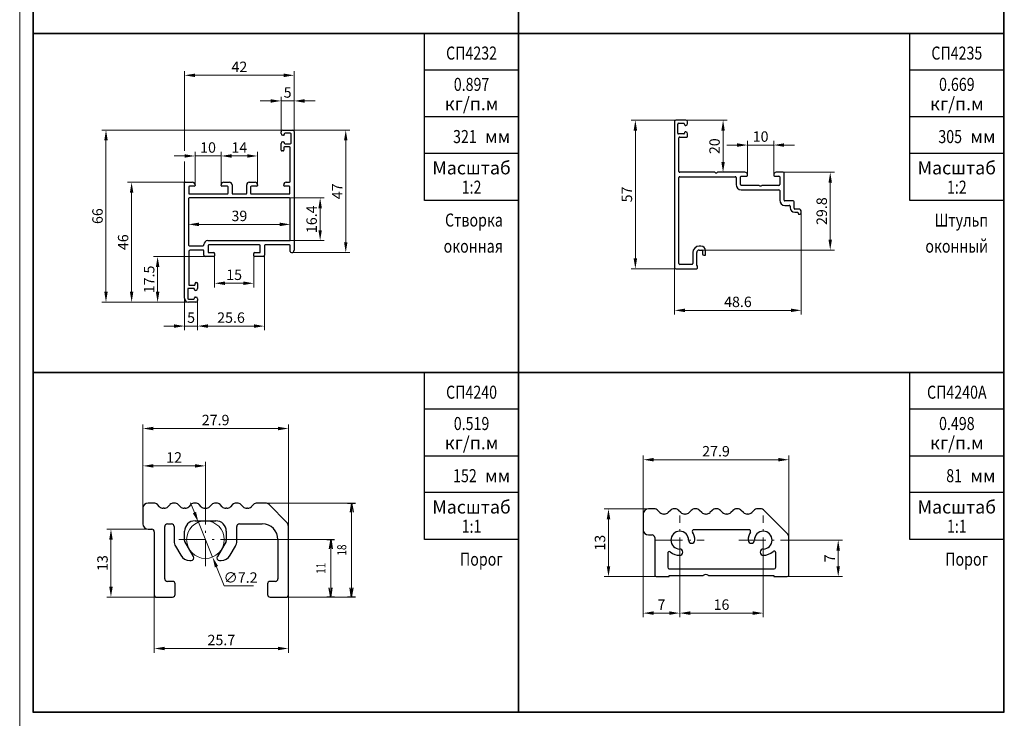
# Model space of a CAD drawing. Extents: x -2 to 1144, y -532 to 1323.
# Drawn here: x -2 to 186, y 529 to 663 of the extents above; entities that cross this region are included whole.
import ezdxf
from ezdxf.enums import TextEntityAlignment as Align

# ---------------------------------------------------------------- set-up
doc = ezdxf.new("R2010")
doc.units = 0
doc.header["$LTSCALE"] = 4
doc.header["$MEASUREMENT"] = 0
doc.linetypes.add('CENTER', pattern=[2, 1.3, -0.3, 0.1, -0.3])
doc.layers.get('0').update_dxf_attribs({"linetype": 'CONTINUOUS'})
doc.layers.add('Размеры', color=5, linetype='CONTINUOUS', lineweight=9)
doc.layers.add('Стройка', color=7, linetype='CONTINUOUS')
doc.styles.add('GOST', font='GOST.shx', dxfattribs={"oblique": 15})
doc.styles.add('Rus', font='isocpeur.ttf')
doc.styles.add('‘’ЂЌ„Ђђ’', font='txt', dxfattribs={"width": 0.7})

msp = doc.modelspace()

# ---------------------------------------------------------------- linework, layer by layer
at = {"color": 0, "linetype": 'ByBlock'}
for p, q in [((0.1, 725), (0.1, 660)), ((93.1, 660), (93.1, 725)), ((93.1, 725), (93.1, 660)), ((186.1, 660), (186.1, 725)), ((0.1, 660), (93.1, 660)), ((93.1, 660), (0.1, 660)), ((0.1, 660), (0.1, 595)), ((75.1, 628), (75.1, 660)), ((93.1, 595), (93.1, 660)), ((93.1, 660), (186.1, 660)), ((186.1, 660), (93.1, 660)), ((93.1, 660), (93.1, 595)), ((168.1, 628), (168.1, 660)), ((186.1, 595), (186.1, 660)), ((93.1, 653), (75.1, 653)), ((186.1, 653), (168.1, 653)), ((93.1, 644), (75.1, 644)), ((186.1, 644), (168.1, 644)), ((93.1, 637), (75.1, 637)), ((186.1, 637), (168.1, 637)), ((93.1, 628), (75.1, 628)), ((186.1, 628), (168.1, 628)), ((93.1, 595), (0.1, 595)), ((0.1, 595), (0.1, 530)), ((0.1, 595), (93.1, 595)), ((75.1, 563), (75.1, 595)), ((93.1, 530), (93.1, 595)), ((186.1, 595), (93.1, 595)), ((93.1, 595), (93.1, 530)), ((93.1, 595), (186.1, 595)), ((168.1, 563), (168.1, 595)), ((186.1, 530), (186.1, 595)), ((93.1, 588), (75.1, 588)), ((186.1, 588), (168.1, 588)), ((93.1, 579), (75.1, 579)), ((186.1, 579), (168.1, 579)), ((93.1, 572), (75.1, 572)), ((186.1, 572), (168.1, 572)), ((93.1, 563), (75.1, 563)), ((186.1, 563), (168.1, 563)), ((0.1, 530), (93.1, 530)), ((93.1, 530), (186.1, 530))]:
    msp.add_line(p, q, dxfattribs=at)
at = {"color": 0, "linetype": 'Continuous'}
for p, q in [((60.35, 570), (61.85, 570)), ((61.1, 570), (60.81, 568.25)), ((61.1, 570), (61.39, 568.25)), ((56.35, 563), (57.85, 563)), ((57.1, 563), (56.81, 561.25)), ((57.1, 563), (57.39, 561.25)), ((57.1, 552), (56.81, 553.75)), ((57.1, 552), (57.39, 553.75)), ((61.1, 552), (60.81, 553.75)), ((61.1, 552), (61.39, 553.75)), ((57.85, 552), (56.35, 552)), ((61.85, 552), (60.35, 552))]:
    msp.add_line(p, q, dxfattribs=at)
at = {"layer": 'Размеры', "linetype": 'Continuous'}
for p, q in [((-2.5, 1322.6), (-2.5, -532.4)), ((29.1, 650.5), (29.1, 652.79)), ((31.1, 651.99), (48.1, 651.99)), ((50.1, 641.25), (50.1, 652.79)), ((29.1, 637.5), (29.1, 650.5)), ((47.6, 641), (47.6, 647.88)), ((50.1, 641), (50.1, 647.88)), ((45.6, 647.08), (43.6, 647.08)), ((47.6, 647.08), (50.1, 647.08)), ((52.1, 647.08), (54.1, 647.08)), ((123.25, 643.4), (114.69, 643.4)), ((125.15, 643.4), (133.1, 643.4)), ((47.95, 641.5), (13.24, 641.5)), ((49.85, 641.5), (60.79, 641.5)), ((115.49, 641.4), (115.49, 616.9)), ((132.3, 641.4), (132.3, 635.4)), ((14.04, 639.5), (14.04, 610.5)), ((59.99, 639.5), (59.99, 620)), ((135, 638.62), (133, 638.62)), ((137, 632.9), (137, 639.42)), ((142, 638.62), (137, 638.62)), ((142, 632.8), (142, 639.42)), ((144, 638.62), (146, 638.62)), ((29.1, 636.53), (27.1, 636.53)), ((31.1, 630.9), (31.1, 637.33)), ((31.1, 636.53), (36.1, 636.53)), ((36.1, 631), (36.1, 637.33)), ((36.1, 630.9), (36.1, 637.33)), ((38.1, 636.53), (41.1, 636.53)), ((38.1, 636.53), (40.1, 636.53)), ((43.1, 630.95), (43.1, 637.33)), ((29.1, 631.35), (29.1, 635.5)), ((131.25, 633.4), (133.1, 633.4)), ((143.85, 633.4), (153.64, 633.4)), ((29.25, 631.5), (18.15, 631.5)), ((152.84, 631.4), (152.84, 620.5)), ((18.95, 629.5), (18.95, 610.5)), ((49.2, 628.5), (55.88, 628.5)), ((55.08, 626.5), (55.08, 622.3)), ((147.3, 625.6), (147.3, 606.14)), ((29.85, 623.9), (29.85, 622.62)), ((31.85, 623.42), (47.35, 623.42)), ((49.35, 623.9), (49.35, 622.62)), ((49.2, 620.3), (55.88, 620.3)), ((33.05, 617.25), (23.13, 617.25)), ((34.85, 617.62), (34.85, 611.33)), ((42.35, 617.62), (42.35, 611.33)), ((44.4, 617.5), (44.4, 603.12)), ((49.6, 618), (60.79, 618)), ((127.97, 618.5), (153.64, 618.5)), ((23.93, 615.25), (23.93, 610.5)), ((123.25, 614.9), (114.69, 614.9)), ((123, 615.15), (123, 606.14)), ((40.35, 612.13), (36.85, 612.13)), ((29.85, 608.5), (13.24, 608.5)), ((29.85, 608.5), (18.15, 608.5)), ((29.85, 608.5), (23.13, 608.5)), ((29.1, 609.25), (29.1, 603.13)), ((31.6, 609), (31.6, 603.12)), ((31.6, 608.85), (31.6, 603.13)), ((145.3, 606.94), (125, 606.94)), ((27.1, 603.93), (25.1, 603.93)), ((31.6, 603.93), (29.1, 603.93)), ((33.6, 603.93), (35.6, 603.93)), ((33.6, 603.92), (42.4, 603.92)), ((21.11, 569.13), (21.11, 585.09)), ((49, 565.59), (49, 585.09)), ((47, 584.29), (23.11, 584.29)), ((21.1, 569), (21.1, 577.93)), ((33.1, 568.1), (33.1, 577.93)), ((117, 567.9), (117, 579.11)), ((119, 578.31), (142.9, 578.31)), ((144.9, 563.49), (144.9, 579.11)), ((31.1, 577.13), (23.1, 577.13)), ((30.99, 568.19), (30.24, 570.04)), ((61.1, 570), (44.59, 570)), ((61.1, 552), (61.1, 570)), ((118, 568.9), (109.54, 568.9)), ((31.74, 566.34), (34.46, 559.66)), ((110.34, 566.9), (110.34, 557.9)), ((22.1, 565), (14.19, 565)), ((117, 564.9), (117, 548.11)), ((14.99, 563), (14.99, 554)), ((38.2, 563), (57.1, 563)), ((57.1, 563), (57.1, 552)), ((144.7, 562.9), (155.17, 562.9)), ((154.37, 560.9), (154.37, 557.9)), ((36.71, 554.11), (35.21, 557.81)), ((124, 558.2), (124, 548.11)), ((124, 558.2), (124, 548.11)), ((140, 558.2), (140, 548.11)), ((119.5, 555.9), (109.54, 555.9)), ((144.6, 555.9), (155.17, 555.9)), ((42.32, 554.11), (36.71, 554.11)), ((23.6, 552), (14.19, 552)), ((23.3, 552.3), (23.3, 541.33)), ((48.7, 552), (61.1, 552)), ((49, 552.3), (49, 541.33)), ((119, 548.91), (122, 548.91)), ((126, 548.91), (138, 548.91)), ((25.3, 542.13), (47, 542.13))]:
    msp.add_line(p, q, dxfattribs=at)
at = {"layer": 'Размеры', "linetype": 'CENTER'}
for p, q in [((33.1, 557.9), (33.1, 568.1)), ((124, 558.2), (124, 567.6)), ((140, 558.2), (140, 567.6)), ((28, 563), (38.2, 563)), ((119.3, 562.9), (128.7, 562.9)), ((135.3, 562.9), (144.7, 562.9))]:
    msp.add_line(p, q, dxfattribs=at)
at = {"layer": 'Размеры', "linetype": 'Continuous'}
msp.add_circle((33.1, 563), 3.6, dxfattribs=at)
for points in [[(31.1, 652.32), (31.1, 651.65), (29.1, 651.99)], [(48.1, 652.32), (48.1, 651.65), (50.1, 651.99)], [(45.6, 647.41), (45.6, 646.74), (47.6, 647.08)], [(52.1, 647.41), (52.1, 646.74), (50.1, 647.08)], [(115.16, 641.4), (115.83, 641.4), (115.49, 643.4)], [(131.97, 641.4), (132.63, 641.4), (132.3, 643.4)], [(13.71, 639.5), (14.37, 639.5), (14.04, 641.5)], [(59.66, 639.5), (60.32, 639.5), (59.99, 641.5)], [(135, 638.96), (135, 638.29), (137, 638.62)], [(144, 638.96), (144, 638.29), (142, 638.62)], [(29.1, 636.86), (29.1, 636.2), (31.1, 636.53)], [(38.1, 636.86), (38.1, 636.2), (36.1, 636.53)], [(38.1, 636.86), (38.1, 636.2), (36.1, 636.53)], [(41.1, 636.86), (41.1, 636.2), (43.1, 636.53)], [(131.97, 635.4), (132.63, 635.4), (132.3, 633.4)], [(152.51, 631.4), (153.17, 631.4), (152.84, 633.4)], [(18.62, 629.5), (19.28, 629.5), (18.95, 631.5)], [(54.75, 626.5), (55.41, 626.5), (55.08, 628.5)], [(31.85, 623.75), (31.85, 623.08), (29.85, 623.42)], [(47.35, 623.75), (47.35, 623.08), (49.35, 623.42)], [(54.75, 622.3), (55.41, 622.3), (55.08, 620.3)], [(59.66, 620), (60.32, 620), (59.99, 618)], [(152.51, 620.5), (153.17, 620.5), (152.84, 618.5)], [(23.6, 615.25), (24.27, 615.25), (23.93, 617.25)], [(115.16, 616.9), (115.83, 616.9), (115.49, 614.9)], [(36.85, 612.47), (36.85, 611.8), (34.85, 612.13)], [(40.35, 612.47), (40.35, 611.8), (42.35, 612.13)], [(13.71, 610.5), (14.37, 610.5), (14.04, 608.5)], [(18.62, 610.5), (19.28, 610.5), (18.95, 608.5)], [(23.6, 610.5), (24.27, 610.5), (23.93, 608.5)], [(125, 607.28), (125, 606.61), (123, 606.94)], [(145.3, 607.28), (145.3, 606.61), (147.3, 606.94)], [(27.1, 604.26), (27.1, 603.6), (29.1, 603.93)], [(33.6, 604.26), (33.6, 603.59), (31.6, 603.92)], [(33.6, 604.26), (33.6, 603.6), (31.6, 603.93)], [(42.4, 604.26), (42.4, 603.59), (44.4, 603.92)], [(23.11, 584.63), (23.11, 583.96), (21.11, 584.29)], [(47, 584.63), (47, 583.96), (49, 584.29)], [(23.1, 577.46), (23.1, 576.8), (21.1, 577.13)], [(31.1, 577.46), (31.1, 576.8), (33.1, 577.13)], [(119, 578.65), (119, 577.98), (117, 578.31)], [(142.9, 578.65), (142.9, 577.98), (144.9, 578.31)], [(31.3, 568.31), (30.68, 568.06), (31.74, 566.34)], [(110.01, 566.9), (110.68, 566.9), (110.34, 568.9)], [(14.66, 563), (15.33, 563), (14.99, 565)], [(154.03, 560.9), (154.7, 560.9), (154.37, 562.9)], [(35.52, 557.94), (34.9, 557.69), (34.46, 559.66)], [(110.01, 557.9), (110.68, 557.9), (110.34, 555.9)], [(154.03, 557.9), (154.7, 557.9), (154.37, 555.9)], [(14.66, 554), (15.33, 554), (14.99, 552)], [(119, 549.25), (119, 548.58), (117, 548.91)], [(122, 549.25), (122, 548.58), (124, 548.91)], [(126, 549.25), (126, 548.58), (124, 548.91)], [(138, 549.25), (138, 548.58), (140, 548.91)], [(25.3, 542.46), (25.3, 541.8), (23.3, 542.13)], [(47, 542.46), (47, 541.8), (49, 542.13)]]:
    msp.add_solid(points, dxfattribs=at)
at = {"layer": 'Стройка', "linetype": 'Continuous'}
for p, q in [((0, 790.1), (0, 529.9)), ((186.2, 529.9), (186.2, 790.1)), ((123, 643.15), (123, 615.15)), ((125.15, 643.4), (123.25, 643.4)), ((123.6, 640.9), (123.6, 642.65)), ((123.75, 642.8), (124.75, 642.8)), ((124.9, 642.65), (124.9, 642.55)), ((125.05, 642.4), (125.15, 642.4)), ((125.5, 642.75), (125.5, 643.05)), ((124.75, 640.75), (123.75, 640.75)), ((123.85, 633.55), (123.85, 640)), ((124, 640.15), (125.35, 640.15)), ((124.9, 641), (124.9, 640.9)), ((125.15, 641.15), (125.05, 641.15)), ((125.5, 640.3), (125.5, 640.8)), ((123.85, 615.9), (123.85, 632.4)), ((130.75, 633.4), (124, 633.4)), ((124, 632.55), (134.65, 632.55)), ((136.5, 633.4), (131.25, 633.4)), ((134.8, 632.4), (134.8, 631.05)), ((135.65, 631.05), (135.65, 632.5)), ((135.8, 632.65), (136.85, 632.65)), ((137, 632.8), (137, 632.9)), ((142, 632.9), (142, 632.8)), ((142.15, 632.65), (143, 632.65)), ((143.85, 633.4), (142.5, 633.4)), ((143.15, 632.5), (143.15, 631.05)), ((144, 628.05), (144, 633.25)), ((139.25, 630.9), (135.8, 630.9)), ((143, 630.9), (139.75, 630.9)), ((135.8, 630.05), (143, 630.05)), ((143.15, 629.9), (143.15, 628.05)), ((145.75, 627.9), (144.15, 627.9)), ((144.15, 627.05), (145, 627.05)), ((145.15, 626.9), (145.15, 626.65)), ((145.9, 626.5), (145.9, 627.75)), ((146.8, 626.35), (146.05, 626.35)), ((146.05, 625.75), (146.55, 625.75)), ((146.7, 625.6), (146.7, 625.5)), ((146.85, 625.35), (147.05, 625.35)), ((147.3, 625.6), (147.3, 625.85)), ((128.05, 619.25), (127.75, 619.25)), ((126.5, 618), (126.5, 615.9)), ((127.25, 615.61), (127.25, 618)), ((127.75, 618.5), (128.2, 618.5)), ((128.35, 618.35), (128.35, 617.75)), ((128.6, 617.5), (128.8, 617.5)), ((128.8, 617.5), (128.8, 617.5)), ((128.95, 617.65), (128.95, 618.35)), ((126.35, 615.75), (124, 615.75)), ((127.36, 615.44), (127.29, 615.51)), ((127.4, 615.05), (127.4, 615.34)), ((123.25, 614.9), (127.25, 614.9)), ((0, 529.9), (186.2, 529.9))]:
    msp.add_line(p, q, dxfattribs=at)
at = {"layer": 'Стройка', "linetype": 'ByBlock'}
for p, q in [((47.6, 640.85), (47.6, 641.15)), ((47.95, 641.5), (49.85, 641.5)), ((48.05, 640.5), (47.95, 640.5)), ((48.2, 640.75), (48.2, 640.65)), ((49.35, 640.9), (48.35, 640.9)), ((49.5, 639), (49.5, 640.75)), ((50.1, 641.25), (50.1, 618.5)), ((47.6, 637.65), (47.6, 638.9)), ((47.95, 639.25), (48.05, 639.25)), ((48.1, 638.1), (48.1, 637.65)), ((48.2, 639.1), (48.2, 639)), ((49.2, 638.25), (48.25, 638.25)), ((48.35, 638.85), (49.35, 638.85)), ((49.35, 631.65), (49.35, 638.1)), ((47.95, 637.5), (47.75, 637.5)), ((29.1, 609.25), (29.1, 631.35)), ((29.25, 631.5), (30.6, 631.5)), ((29.9, 630.6), (29.9, 629.4)), ((30.95, 630.75), (30.05, 630.75)), ((31.1, 631), (31.1, 630.9)), ((36.1, 630.9), (36.1, 631)), ((37.3, 630.75), (36.25, 630.75)), ((36.6, 631.5), (37.7, 631.5)), ((37.45, 629.4), (37.45, 630.6)), ((38.2, 631), (38.2, 629.4)), ((41, 629.4), (41, 631)), ((41.5, 631.5), (42.6, 631.5)), ((41.75, 630.6), (41.75, 629.4)), ((42.95, 630.75), (41.9, 630.75)), ((43.1, 631), (43.1, 630.9)), ((48.1, 630.9), (48.1, 631)), ((49.15, 630.75), (48.25, 630.75)), ((48.6, 631.5), (49.2, 631.5)), ((49.3, 629.4), (49.3, 630.6)), ((49.2, 628.5), (30, 628.5)), ((30.05, 629.25), (37.3, 629.25)), ((38.35, 629.25), (40.85, 629.25)), ((41.9, 629.25), (49.15, 629.25)), ((29.85, 628.35), (29.85, 619.45)), ((49.35, 620.45), (49.35, 628.35)), ((30, 619.3), (32.65, 619.3)), ((32.8, 619.45), (32.8, 619.55)), ((33.55, 620.3), (49.2, 620.3)), ((33.6, 619.35), (33.6, 618.15)), ((43.45, 619.5), (33.75, 619.5)), ((43.6, 618.15), (43.6, 619.35)), ((44.4, 619.35), (44.4, 617.5)), ((49.2, 619.5), (44.55, 619.5)), ((49.35, 618.25), (49.35, 619.35)), ((29.9, 618.25), (29.9, 611.9)), ((32.65, 618.5), (30.15, 618.5)), ((32.8, 617.5), (32.8, 618.35)), ((34.7, 617.25), (33.05, 617.25)), ((33.75, 618), (34.7, 618)), ((34.85, 617.85), (34.85, 617.4)), ((42.35, 617.4), (42.35, 617.85)), ((42.5, 618), (43.45, 618)), ((44.15, 617.25), (42.5, 617.25)), ((30.05, 611.75), (30.95, 611.75)), ((31.1, 611.9), (31.1, 612.1)), ((31.25, 612.25), (31.45, 612.25)), ((31.6, 612.1), (31.6, 611.1)), ((29.7, 611), (29.7, 609.25)), ((30.85, 611.15), (29.85, 611.15)), ((31, 610.9), (31, 611)), ((31.25, 610.75), (31.15, 610.75)), ((29.85, 609.1), (30.85, 609.1)), ((31.25, 608.5), (29.85, 608.5)), ((31, 609.25), (31, 609.35)), ((31.15, 609.5), (31.25, 609.5)), ((31.6, 609.15), (31.6, 608.85)), ((23.19, 570), (22.1, 570)), ((27.19, 570), (27.01, 570)), ((31.19, 570), (31.01, 570)), ((35.19, 570), (35.01, 570)), ((39.19, 570), (39.01, 570)), ((44.59, 570), (43.01, 570)), ((21.1, 569), (21.1, 566)), ((24.31, 569.29), (23.89, 569.71)), ((25.19, 569), (25.01, 569)), ((26.31, 569.71), (25.89, 569.29)), ((28.31, 569.29), (27.89, 569.71)), ((29.19, 569), (29.01, 569)), ((30.31, 569.71), (29.89, 569.29)), ((32.31, 569.29), (31.89, 569.71)), ((33.19, 569), (33.01, 569)), ((34.31, 569.71), (33.89, 569.29)), ((36.31, 569.29), (35.89, 569.71)), ((37.19, 569), (37.01, 569)), ((38.31, 569.71), (37.89, 569.29)), ((40.31, 569.29), (39.89, 569.71)), ((41.19, 569), (41.01, 569)), ((42.31, 569.71), (41.89, 569.29)), ((48.71, 566.29), (45.29, 569.71)), ((119.09, 568.9), (118, 568.9)), ((120.21, 568.19), (119.79, 568.61)), ((122.21, 568.61), (121.79, 568.19)), ((123.09, 568.9), (122.91, 568.9)), ((124.21, 568.19), (123.79, 568.61)), ((126.21, 568.61), (125.79, 568.19)), ((127.09, 568.9), (126.91, 568.9)), ((128.21, 568.19), (127.79, 568.61)), ((130.21, 568.61), (129.79, 568.19)), ((131.09, 568.9), (130.91, 568.9)), ((132.21, 568.19), (131.79, 568.61)), ((134.21, 568.61), (133.79, 568.19)), ((135.09, 568.9), (134.91, 568.9)), ((136.21, 568.19), (135.79, 568.61)), ((138.21, 568.61), (137.79, 568.19)), ((139.49, 568.9), (138.91, 568.9)), ((144.61, 564.19), (140.19, 568.61)), ((31.1, 566.6), (35.1, 566.6)), ((117, 567.9), (117, 564.9)), ((121.09, 567.9), (120.91, 567.9)), ((125.09, 567.9), (124.91, 567.9)), ((129.09, 567.9), (128.91, 567.9)), ((133.09, 567.9), (132.91, 567.9)), ((137.09, 567.9), (136.91, 567.9)), ((22.1, 565), (22.8, 565)), ((23.3, 564.5), (23.3, 552.3)), ((25.3, 555.5), (25.3, 565.5)), ((25.8, 566), (26.6, 566)), ((27.1, 565.5), (27.1, 562.73)), ((29.1, 562.81), (29.1, 564.6)), ((37.1, 564.6), (37.1, 562.81)), ((39.1, 562.73), (39.1, 565.5)), ((39.6, 566), (44, 566)), ((49, 552.3), (49, 565.59)), ((137.29, 564.9), (126.71, 564.9)), ((30.82, 559.75), (29.14, 562.66)), ((37.06, 562.66), (35.38, 559.75)), ((47, 563), (47, 555.5)), ((118, 563.9), (118.7, 563.9)), ((119.2, 563.4), (119.2, 556.2)), ((144.9, 556.2), (144.9, 563.49)), ((27.37, 561.73), (28.37, 560)), ((37.83, 560), (38.83, 561.73)), ((142.4, 557.7), (142.4, 560.49)), ((30.1, 559), (30.39, 559)), ((35.81, 559), (36.1, 559)), ((121.7, 560.4), (121.7, 557.7)), ((122, 557.4), (142.1, 557.4)), ((26.8, 555), (25.8, 555)), ((46.5, 555), (45.5, 555)), ((119.5, 555.9), (122, 555.9)), ((122, 555.9), (122, 556.1)), ((122, 556.1), (128.5, 556.1)), ((129.5, 556.1), (142, 556.1)), ((142, 556.1), (142, 555.9)), ((142, 555.9), (144.6, 555.9)), ((27.3, 552.5), (27.3, 554.5)), ((45, 554.5), (45, 552.5)), ((23.6, 552), (26.8, 552)), ((45.5, 552), (48.7, 552))]:
    msp.add_line(p, q, dxfattribs=at)
at = {"layer": 'Стройка', "linetype": 'Continuous'}
for centre, radius, start, end in [((123.25, 643.15), 0.25, 90, 180), ((123.75, 642.65), 0.15, 90, 180), ((124.75, 642.65), 0.15, 0, 90), ((125.05, 642.55), 0.15, 180, 270), ((125.15, 643.05), 0.35, 0, 90), ((125.15, 642.75), 0.35, 270, 0), ((123.75, 640.9), 0.15, 180, 270), ((124, 640), 0.15, 90, 180), ((124.75, 640.9), 0.15, 270, 360), ((125.05, 641), 0.15, 90, 180), ((125.15, 640.8), 0.35, 0, 90), ((125.35, 640.3), 0.15, 270, 0), ((124, 633.55), 0.15, 180, 270), ((124, 632.4), 0.15, 90, 180), ((131, 633.66), 0.363, 226.3972, 313.6028), ((134.65, 632.4), 0.15, 0, 90), ((135.8, 632.5), 0.15, 90, 180), ((136.5, 632.9), 0.5, 0, 90), ((136.85, 632.8), 0.15, 270, 0), ((142.5, 632.9), 0.5, 90, 180), ((142.15, 632.8), 0.15, 180, 270), ((143, 632.5), 0.15, 0, 90), ((143.85, 633.25), 0.15, 0, 90), ((135.8, 631.05), 1, 180, 270), ((135.8, 631.05), 0.15, 180, 270), ((139.5, 631.16), 0.363, 226.3972, 313.6028), ((143, 631.05), 0.15, 270, 0), ((143, 629.9), 0.15, 0, 90), ((144.15, 628.05), 1, 180, 270), ((144.15, 628.05), 0.15, 180, 270), ((145, 626.9), 0.15, 0, 90), ((146.05, 626.65), 0.9, 180, 270), ((145.75, 627.75), 0.15, 0, 90), ((146.05, 626.5), 0.15, 180, 270), ((146.55, 625.6), 0.15, 0, 90), ((146.85, 625.5), 0.15, 180, 270), ((146.8, 625.85), 0.5, 0, 90), ((147.05, 625.6), 0.25, 270, 0), ((127.75, 618), 1.25, 90, 180), ((128.05, 618.35), 0.9, 360, 90), ((127.75, 618), 0.5, 90, 180), ((128.2, 618.35), 0.15, 0, 90), ((128.6, 617.75), 0.25, 180, 270), ((128.8, 617.65), 0.15, 270, 0), ((124, 615.9), 0.15, 180, 270), ((126.35, 615.9), 0.15, 270, 0), ((127.4, 615.61), 0.15, 180, 225), ((127.25, 615.34), 0.15, 0, 45), ((123.25, 615.15), 0.25, 180, 270), ((127.25, 615.05), 0.15, 270, 0)]:
    msp.add_arc(centre, radius, start, end, dxfattribs=at)
at = {"layer": 'Стройка', "linetype": 'ByBlock'}
for centre, radius, start, end in [((47.95, 641.15), 0.35, 90, 180), ((47.95, 640.85), 0.35, 180, 270), ((48.05, 640.65), 0.15, 270, 0), ((48.35, 640.75), 0.15, 90, 180), ((49.35, 640.75), 0.15, 0, 90), ((49.85, 641.25), 0.25, 360, 90), ((47.95, 638.9), 0.35, 90, 180), ((48.05, 639.1), 0.15, 360, 90), ((48.25, 638.1), 0.15, 90, 180), ((48.35, 639), 0.15, 180, 270), ((49.2, 638.1), 0.15, 0, 90), ((49.35, 639), 0.15, 270, 0), ((47.75, 637.65), 0.15, 180, 270), ((47.95, 637.65), 0.15, 270, 360), ((29.25, 631.35), 0.15, 90, 180), ((30.05, 630.6), 0.15, 90, 180), ((30.6, 631), 0.5, 0, 90), ((30.95, 630.9), 0.15, 270, 0), ((36.6, 631), 0.5, 90, 180), ((36.25, 630.9), 0.15, 180, 270), ((37.3, 630.6), 0.15, 0, 90), ((37.7, 631), 0.5, 0, 90), ((41.5, 631), 0.5, 90, 180), ((41.9, 630.6), 0.15, 90, 180), ((42.6, 631), 0.5, 0, 90), ((42.95, 630.9), 0.15, 270, 0), ((48.6, 631), 0.5, 90, 180), ((48.25, 630.9), 0.15, 180, 270), ((49.15, 630.6), 0.15, 0, 90), ((49.2, 631.65), 0.15, 270, 0), ((30, 628.35), 0.15, 90, 180), ((30.05, 629.4), 0.15, 180, 270), ((37.3, 629.4), 0.15, 270, 0), ((38.35, 629.4), 0.15, 180, 270), ((40.85, 629.4), 0.15, 270, 0), ((41.9, 629.4), 0.15, 180, 270), ((49.15, 629.4), 0.15, 270, 360), ((49.2, 628.35), 0.15, 0, 90), ((30, 619.45), 0.15, 180, 270), ((32.65, 619.45), 0.15, 270, 0), ((33.55, 619.55), 0.75, 90, 180), ((33.75, 619.35), 0.15, 90, 180), ((43.45, 619.35), 0.15, 360, 90), ((44.55, 619.35), 0.15, 90, 180), ((49.2, 620.45), 0.15, 270, 0), ((49.2, 619.35), 0.15, 0, 90), ((30.15, 618.25), 0.25, 90, 180), ((32.65, 618.35), 0.15, 0, 90), ((33.05, 617.5), 0.25, 180, 270), ((33.75, 618.15), 0.15, 180, 270), ((34.7, 617.85), 0.15, 360, 90), ((34.7, 617.4), 0.15, 270, 0), ((42.5, 617.85), 0.15, 90, 180), ((42.5, 617.4), 0.15, 180, 270), ((43.45, 618.15), 0.15, 270, 0), ((44.15, 617.5), 0.25, 270, 0), ((49.6, 618.25), 0.25, 180, 270), ((49.6, 618.5), 0.5, 270, 360), ((30.05, 611.9), 0.15, 180, 270), ((30.95, 611.9), 0.15, 270, 0), ((31.25, 612.1), 0.15, 90, 180), ((31.45, 612.1), 0.15, 360, 90), ((29.85, 611), 0.15, 90, 180), ((30.85, 611), 0.15, 360, 90), ((31.15, 610.9), 0.15, 180, 270), ((31.25, 611.1), 0.35, 270, 360), ((29.85, 609.25), 0.75, 180, 270), ((29.85, 609.25), 0.15, 180, 270), ((30.85, 609.25), 0.15, 270, 0), ((31.15, 609.35), 0.15, 90, 180), ((31.25, 609.15), 0.35, 0, 90), ((31.25, 608.85), 0.35, 270, 0), ((22.1, 569), 1, 90, 180), ((23.19, 569), 1, 45, 90), ((27.01, 569), 1, 90, 135), ((27.19, 569), 1, 45, 90), ((31.01, 569), 1, 90, 135), ((31.19, 569), 1, 45, 90), ((35.01, 569), 1, 90, 135), ((35.19, 569), 1, 45, 90), ((39.01, 569), 1, 90, 135), ((39.19, 569), 1, 45, 90), ((43.01, 569), 1, 90, 135), ((44.59, 569), 1, 45, 90), ((25.01, 570), 1, 225, 270), ((25.19, 570), 1, 270, 315), ((29.01, 570), 1, 225, 270), ((29.19, 570), 1, 270, 315), ((33.01, 570), 1, 225, 270), ((33.19, 570), 1, 270, 315), ((37.01, 570), 1, 225, 270), ((37.19, 570), 1, 270, 315), ((41.01, 570), 1, 225, 270), ((41.19, 570), 1, 270, 315), ((118, 567.9), 1, 90, 180), ((119.09, 567.9), 1, 45, 90), ((120.91, 568.9), 1, 225, 270), ((121.09, 568.9), 1, 270, 315), ((122.91, 567.9), 1, 90, 135), ((123.09, 567.9), 1, 45, 90), ((124.91, 568.9), 1, 225, 270), ((125.09, 568.9), 1, 270, 315), ((126.91, 567.9), 1, 90, 135), ((127.09, 567.9), 1, 45, 90), ((128.91, 568.9), 1, 225, 270), ((129.09, 568.9), 1, 270, 315), ((130.91, 567.9), 1, 90, 135), ((131.09, 567.9), 1, 45, 90), ((132.91, 568.9), 1, 225, 270), ((133.09, 568.9), 1, 270, 315), ((134.91, 567.9), 1, 90, 135), ((135.09, 567.9), 1, 45, 90), ((136.91, 568.9), 1, 225, 270), ((137.09, 568.9), 1, 270, 315), ((138.91, 567.9), 1, 90, 135), ((139.49, 567.9), 1, 45, 90), ((31.1, 564.6), 2, 90, 180), ((35.1, 564.6), 2, 0, 90), ((48, 565.59), 1, 0, 45), ((22.1, 566), 1, 180, 270), ((22.8, 564.5), 0.5, 0, 90), ((25.8, 565.5), 0.5, 90, 180), ((26.6, 565.5), 0.5, 0, 90), ((39.6, 565.5), 0.5, 90, 180), ((44, 563), 3, 0, 90), ((118, 564.9), 1, 180, 270), ((124, 562.9), 1.7, 360, 270), ((126.71, 564.6), 0.3, 90, 212.09), ((124, 562.9), 2.9, 360, 32.09), ((140, 562.9), 2.9, 147.91, 180), ((137.29, 564.6), 0.3, 327.91, 90), ((140, 562.9), 1.7, 270, 180), ((29.1, 562.73), 2, 180, 210), ((29.4, 562.81), 0.3, 180, 210), ((36.8, 562.81), 0.3, 330, 0), ((37.1, 562.73), 2, 330, 360), ((118.7, 563.4), 0.5, 0, 90), ((126.3, 562.9), 0.6, 180, 0), ((137.7, 562.9), 0.6, 180, 0), ((143.9, 563.49), 1, 0, 45), ((122, 560.4), 0.3, 51.3178, 180), ((124, 562.9), 2.9, 231.3178, 270), ((124, 560.6), 0.6, 270, 90), ((140, 560.6), 0.6, 90, 270), ((140, 562.9), 2.9, 270, 311.0145), ((142.1, 560.49), 0.3, 360, 131.0145), ((30.1, 561), 2, 210, 270), ((30.39, 559.5), 0.5, 270, 30), ((35.81, 559.5), 0.5, 150, 270), ((36.1, 561), 2, 270, 330), ((122, 557.7), 0.3, 180, 270), ((142.1, 557.7), 0.3, 270, 360), ((25.8, 555.5), 0.5, 180, 270), ((26.8, 554.5), 0.5, 0, 90), ((45.5, 554.5), 0.5, 90, 180), ((46.5, 555.5), 0.5, 270, 0), ((119.5, 556.2), 0.3, 180, 270), ((129, 555.58), 0.725, 46.3972, 133.6028), ((144.6, 556.2), 0.3, 270, 360), ((23.6, 552.3), 0.3, 180, 270), ((26.8, 552.5), 0.5, 270, 0), ((45.5, 552.5), 0.5, 180, 270), ((48.7, 552.3), 0.3, 270, 0)]:
    msp.add_arc(centre, radius, start, end, dxfattribs=at)

# ---------------------------------------------------------------- texts
at = {"color": 0, "linetype": 'ByBlock', "style": 'Rus'}
for s, p in [('кг/п.м', (84.1, 645.3)), ('кг/п.м', (177.1, 645.3)), ('мм', (89.1, 639)), ('мм', (182.1, 639)), ('Масштаб', (84.1, 633)), ('Масштаб', (177.1, 633)), ('кг/п.м', (84.1, 580.3)), ('кг/п.м', (177.1, 580.3)), ('мм', (89.1, 574)), ('мм', (182.1, 574)), ('Масштаб', (84.1, 568)), ('Масштаб', (177.1, 568))]:
    msp.add_text(s, height=2.5, dxfattribs=at).set_placement(p, align=Align.CENTER)
at = {"layer": 'Размеры', "linetype": 'Continuous', "style": '‘’ЂЌ„Ђђ’', "width": 0.8}
for s, p in [('18', (60.1, 561)), ('11', (56.1, 557.5))]:
    msp.add_text(s, height=1.75, rotation=90, dxfattribs=at).set_placement(p, align=Align.CENTER)
at = {"layer": 'Размеры', "linetype": 'Continuous', "char_height": 2, "attachment_point": 5, "style": 'GOST'}
for s, insert in [('\\A1;\\A1;42 ', (39.6, 653.61)), ('\\A1;\\A1;5 ', (48.85, 648.7)), ('\\A1;\\A1;10 ', (139.5, 640.25)), ('\\A1;\\A1;10 ', (33.6, 638.15)), ('\\A1;\\A1;14 ', (39.6, 638.15)), ('\\A1;\\A1;39 ', (39.6, 625.04)), ('\\A1;\\A1;15 ', (38.6, 613.76)), ('\\A1;\\A1;48.6 ', (135.15, 608.57)), ('\\A1;\\A1;5 ', (30.35, 605.55)), ('\\A1;\\A1;25.6 ', (38, 605.55)), ('\\A1;27.9', (35.05, 585.92)), ('\\A1;12', (27.1, 578.75)), ('\\A1;27.9', (130.95, 579.94)), ('\\A1;∅7.2', (39.83, 555.73)), ('\\A1;7', (120.5, 550.54)), ('\\A1;\\A1;16 ', (132, 550.54)), ('\\A1;25.7', (36.15, 543.76))]:
    msp.add_mtext(s, dxfattribs=dict(at, insert=insert))
at = {"layer": 'Размеры', "linetype": 'Continuous', "char_height": 2, "attachment_point": 5, "rotation": 90, "style": 'GOST'}
for s, insert in [('\\A1;\\A1;20 ', (130.67, 638.4)), ('\\A1;\\A1;47 ', (58.36, 629.75)), ('\\A1;\\A1;57 ', (113.87, 629.15)), ('\\A1;\\A1;29.8 ', (151.21, 625.95)), ('\\A1;\\A1;16.4 ', (53.45, 624.4)), ('\\A1;\\A1;66 ', (12.41, 625)), ('\\A1;\\A1;46 ', (17.32, 620)), ('\\A1;\\A1;17.5 ', (22.31, 612.87)), ('\\A1;13', (108.72, 562.4)), ('\\A1;13', (13.37, 558.5)), ('\\A1;7', (152.74, 559.4))]:
    msp.add_mtext(s, dxfattribs=dict(at, insert=insert))
at = {"layer": 'Стройка', "linetype": 'Continuous', "style": 'Rus', "width": 0.8}
for s, p in [('СП4232', (84.1, 655)), ('СП4235', (177.1, 655)), ('0.897', (84.1, 649)), ('0.669', (177.1, 649)), ('1:2', (84.1, 629.3)), ('1:2', (177.1, 629.3)), ('СП4240', (84.1, 590)), ('СП4240А', (177.1, 590)), ('0.519', (84.1, 584)), ('0.498', (177.1, 584)), ('1:1', (84.1, 564.3)), ('1:1', (177.1, 564.3))]:
    msp.add_text(s, height=2.5, dxfattribs=at).set_placement(p, align=Align.CENTER)
for s, p in [('321', (85.1, 639)), ('305', (178.1, 639)), ('Створка', (90.1, 623)), ('Штульп', (183.1, 623)), ('оконная', (90.1, 618)), ('оконный', (183.1, 618)), ('152', (85.1, 574)), ('81', (178.1, 574)), ('Порог', (90.1, 558)), ('Порог', (183.1, 558))]:
    msp.add_text(s, height=2.5, dxfattribs=at).set_placement(p, align=Align.RIGHT)

doc.saveas('drawing.dxf')
